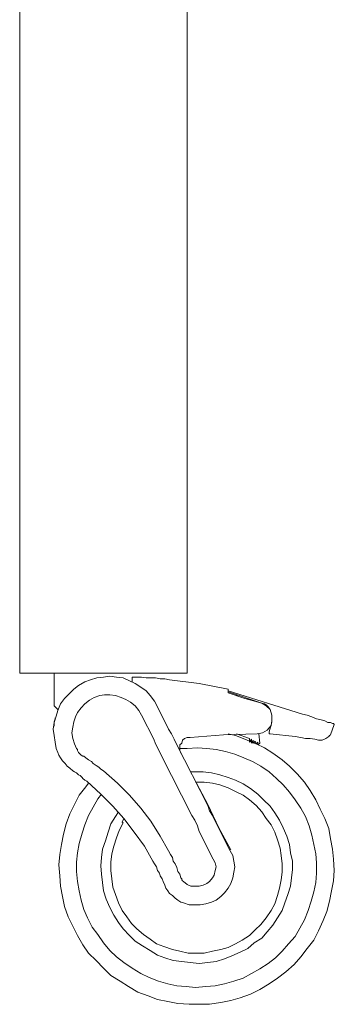
# Model space of a CAD drawing. Units: inches. Extents: x 3 to 201, y 3 to 129.
# Drawn here: x 104 to 109, y 30 to 48 of the extents above; entities that cross this region are included whole.
import ezdxf

# ---------------------------------------------------------------- set-up
doc = ezdxf.new("R2010")
doc.units = ezdxf.units.IN
doc.header["$MEASUREMENT"] = 0
doc.layers.add('Layer 1', color=7, linetype='Continuous')

# ---------------------------------------------------------------- blocks, each defined once
blk = doc.blocks.new('block 18')
at = {"layer": 'Layer 1', "color": 7, "lineweight": 18, "true_color": 0xffffff}
for points in [[(103.567, 37.267), (103.567, 49.85)], [(106.567, 37.267), (106.567, 49.85)], [(103.567, 36), (103.567, 36), (103.567, 36.017), (103.567, 36.033), (103.567, 36.083), (103.567, 36.133), (103.567, 36.2), (103.567, 36.267), (103.567, 36.35), (103.567, 36.45), (103.567, 36.55), (103.567, 36.667), (103.567, 36.783), (103.567, 36.9), (103.567, 37.033), (103.567, 37.15), (103.567, 37.267)], [(106.567, 36), (106.567, 36), (106.567, 36.017), (106.567, 36.033), (106.567, 36.083), (106.567, 36.133), (106.567, 36.2), (106.567, 36.267), (106.567, 36.35), (106.567, 36.45), (106.567, 36.55), (106.567, 36.667), (106.567, 36.783), (106.567, 36.9), (106.567, 37.033), (106.567, 37.15), (106.567, 37.267)], [(103.567, 36), (106.567, 36)], [(106.033, 35.4), (105.983, 35.5), (105.9, 35.6), (105.833, 35.683), (105.733, 35.75), (105.633, 35.817), (105.533, 35.867), (105.417, 35.917), (105.3, 35.933), (105.183, 35.95), (105.067, 35.933), (104.95, 35.917), (104.833, 35.883), (104.733, 35.85), (104.617, 35.783), (104.533, 35.717), (104.45, 35.633), (104.367, 35.55), (104.3, 35.45), (104.25, 35.333), (104.217, 35.233), (104.183, 35.117), (104.167, 35), (104.183, 34.883), (104.2, 34.767), (104.217, 34.65)], [(104.183, 36), (104.183, 35.417)], [(106.25, 35.883), (106.167, 35.9), (106.083, 35.9), (106, 35.917), (105.917, 35.917), (105.833, 35.917), (105.75, 35.933), (105.667, 35.933), (105.583, 35.933)], [(105.583, 35.933), (105.583, 35.85)], [(107.3, 35.717), (106.783, 35.817), (106.25, 35.883)], [(107.3, 35.65), (107.3, 35.717)], [(107.3, 35.683), (108.633, 35.267)], [(107.9, 35.467), (107.3, 35.667)], [(105.75, 35.25), (105.7, 35.333), (105.633, 35.417), (105.55, 35.483), (105.467, 35.533), (105.383, 35.567), (105.283, 35.6), (105.183, 35.617), (105.083, 35.617), (105, 35.6), (104.9, 35.567), (104.817, 35.517), (104.733, 35.45), (104.667, 35.383), (104.6, 35.3), (104.567, 35.217), (104.533, 35.133), (104.517, 35.033), (104.5, 34.933), (104.517, 34.833), (104.55, 34.733), (104.583, 34.65)], [(107.3, 35.65), (107.6, 35.55), (107.9, 35.467)], [(107.3, 35.65), (107.3, 35.65)], [(107.467, 35.6), (107.45, 35.617)], [(104.183, 35.417), (104.2, 35.4), (104.25, 35.35)], [(106.233, 35), (106.033, 35.4)], [(107.9, 35.467), (107.983, 35.417), (108.05, 35.35), (108.083, 35.25), (108.083, 35.15), (108.067, 35.067), (108, 34.983), (107.917, 34.933), (107.817, 34.917)], [(107.9, 35.467), (107.95, 35.45), (107.983, 35.433), (108.017, 35.4), (108.05, 35.35)], [(104.2, 35.2), (104.2, 35.183), (104.183, 35.133), (104.183, 35.1), (104.183, 35.05)], [(105.967, 34.817), (105.75, 35.25)], [(109.2, 35.083), (109.183, 35.1), (109.167, 35.1), (109.133, 35.117), (109.083, 35.117), (109.033, 35.15), (108.967, 35.167), (108.883, 35.183), (108.8, 35.217), (108.717, 35.25), (108.633, 35.267)], [(106.233, 35), (106.283, 34.917), (106.333, 34.817), (106.383, 34.717)], [(108.033, 34.95), (108.083, 35.117)], [(108.05, 34.917), (108.033, 34.917), (108.033, 34.933), (108.033, 34.95)], [(109.133, 34.9), (109.2, 35.083)], [(105.967, 34.817), (106, 34.733), (106.05, 34.633), (106.1, 34.533)], [(106.45, 34.567), (106.433, 34.617), (106.433, 34.667), (106.433, 34.717), (106.467, 34.75), (106.483, 34.8), (106.517, 34.833), (106.567, 34.85), (106.617, 34.85)], [(106.617, 34.85), (107.217, 34.9), (107.817, 34.917)], [(107.683, 34.783), (107.6, 34.817), (107.433, 34.883), (107.3, 34.917)], [(107.683, 34.833), (107.45, 34.917)], [(107.683, 34.767), (107.683, 34.833)], [(107.717, 34.817), (107.683, 34.767)], [(107.717, 34.767), (107.7, 34.783)], [(107.717, 34.75), (107.717, 34.817)], [(107.75, 34.8), (107.717, 34.75)], [(107.75, 34.75), (107.75, 34.8)], [(107.783, 34.783), (107.75, 34.75)], [(107.8, 34.733), (107.783, 34.783)], [(107.867, 34.75), (107.85, 34.917)], [(108.5, 34.867), (108.05, 34.917)], [(108.983, 34.8), (108.917, 34.8), (108.85, 34.817), (108.767, 34.833), (108.683, 34.833), (108.6, 34.85), (108.5, 34.867)], [(109.133, 34.9), (109.117, 34.883), (109.1, 34.867), (109.05, 34.833), (108.983, 34.8)], [(104.217, 34.65), (104.25, 34.583), (104.267, 34.533), (104.3, 34.483), (104.333, 34.433), (104.383, 34.383), (104.417, 34.333), (104.467, 34.3), (104.517, 34.25)], [(104.583, 34.65), (104.6, 34.633), (104.6, 34.617), (104.617, 34.583), (104.633, 34.567), (104.65, 34.55), (104.667, 34.533), (104.7, 34.517), (104.717, 34.517)], [(106.383, 34.717), (106.933, 33.633)], [(108.6, 33.583), (108.5, 33.733), (108.4, 33.867), (108.283, 34), (108.167, 34.117), (108.033, 34.233), (107.883, 34.333), (107.733, 34.417), (107.583, 34.483), (107.417, 34.55), (107.25, 34.6), (107.083, 34.633), (106.917, 34.65), (106.75, 34.667), (106.567, 34.65), (106.433, 34.65)], [(106.433, 34.65), (106.567, 34.65), (106.75, 34.667), (106.917, 34.65), (107.083, 34.633), (107.25, 34.6), (107.417, 34.55), (107.583, 34.483), (107.733, 34.417), (107.883, 34.333), (108.033, 34.233), (108.167, 34.117), (108.283, 34), (108.4, 33.867), (108.5, 33.733), (108.6, 33.583)], [(107.75, 34.75), (107.733, 34.767)], [(107.8, 34.733), (107.783, 34.75), (107.767, 34.75)], [(107.833, 34.767), (107.8, 34.733)], [(108.867, 33.733), (108.767, 33.9), (108.667, 34.05), (108.533, 34.2), (108.4, 34.333), (108.267, 34.45), (108.1, 34.567), (107.95, 34.667), (107.8, 34.733)], [(107.833, 34.717), (107.833, 34.767)], [(107.867, 34.75), (107.833, 34.717)], [(105.067, 34.25), (105.017, 34.283), (104.983, 34.317), (104.933, 34.35), (104.883, 34.383), (104.85, 34.417), (104.8, 34.45), (104.75, 34.483), (104.717, 34.517)], [(106.1, 34.533), (106.65, 33.45)], [(104.767, 34.067), (104.733, 34.083), (104.7, 34.117), (104.683, 34.133), (104.65, 34.167), (104.617, 34.183), (104.583, 34.217), (104.55, 34.233), (104.517, 34.25)], [(105.067, 34.25), (105.317, 34.033)], [(105.317, 34.033), (105.067, 34.25)], [(105.017, 33.833), (104.767, 34.067)], [(108.217, 33.367), (108.133, 33.5), (108.05, 33.617), (107.933, 33.733), (107.833, 33.833), (107.7, 33.933), (107.567, 34.017), (107.433, 34.083), (107.3, 34.133), (107.15, 34.183), (107, 34.217), (106.85, 34.233), (106.683, 34.233), (106.633, 34.233)], [(104.8, 34.033), (104.75, 33.967), (104.633, 33.817), (104.55, 33.65), (104.467, 33.483), (104.4, 33.3), (104.35, 33.117), (104.317, 32.933), (104.283, 32.75), (104.267, 32.567), (104.283, 32.367), (104.3, 32.183), (104.333, 32), (104.367, 31.817), (104.433, 31.633), (104.517, 31.467), (104.6, 31.3)], [(106.083, 33.083), (105.917, 33.35), (105.733, 33.583), (105.533, 33.817), (105.317, 34.033)], [(106.717, 34.05), (106.867, 34.05), (107.017, 34.033), (107.15, 34), (107.3, 33.95), (107.433, 33.883), (107.567, 33.817), (107.683, 33.733), (107.8, 33.633), (107.9, 33.517), (107.983, 33.4), (108.067, 33.283)], [(107.35, 32.833), (107.133, 33.233), (106.933, 33.65), (106.733, 34.033)], [(105.033, 33.833), (104.967, 33.75), (104.883, 33.6), (104.8, 33.45), (104.733, 33.283), (104.683, 33.133), (104.633, 32.95), (104.6, 32.783), (104.583, 32.617), (104.583, 32.45), (104.6, 32.267), (104.633, 32.1), (104.667, 31.933), (104.717, 31.767), (104.783, 31.617), (104.867, 31.45)], [(104.867, 31.45), (104.783, 31.617), (104.717, 31.767), (104.667, 31.933), (104.633, 32.1), (104.6, 32.267), (104.583, 32.45), (104.583, 32.617), (104.6, 32.783), (104.633, 32.95), (104.683, 33.133), (104.733, 33.283), (104.8, 33.45), (104.883, 33.6), (104.967, 33.75), (105.033, 33.833)], [(104.6, 31.3), (104.7, 31.133), (104.8, 30.983), (104.933, 30.85), (105.067, 30.717), (105.2, 30.583), (105.367, 30.483), (105.517, 30.383), (105.683, 30.283), (105.867, 30.217), (106.033, 30.15), (106.217, 30.117), (106.4, 30.083), (106.6, 30.067), (106.783, 30.067), (106.967, 30.067), (107.167, 30.1), (107.35, 30.133), (107.517, 30.183), (107.7, 30.25), (107.867, 30.333), (108.033, 30.433), (108.183, 30.533), (108.333, 30.65), (108.483, 30.783), (108.6, 30.917), (108.717, 31.067), (108.833, 31.217), (108.917, 31.383), (109, 31.567), (109.067, 31.733), (109.117, 31.917), (109.15, 32.1), (109.183, 32.283), (109.2, 32.467), (109.183, 32.667), (109.167, 32.85), (109.133, 33.033), (109.1, 33.217), (109.033, 33.4), (108.95, 33.567), (108.867, 33.733)], [(105.8, 32.9), (105.617, 33.15), (105.433, 33.4), (105.233, 33.617), (105.017, 33.833)], [(104.867, 31.45), (104.967, 31.317), (105.067, 31.167), (105.183, 31.033), (105.3, 30.917), (105.433, 30.817), (105.583, 30.717), (105.733, 30.617), (105.883, 30.55), (106.05, 30.483), (106.217, 30.433), (106.383, 30.4), (106.55, 30.383), (106.717, 30.367), (106.9, 30.383), (107.067, 30.4), (107.233, 30.433), (107.4, 30.483), (107.567, 30.533), (107.717, 30.617), (107.867, 30.7), (108.017, 30.8), (108.15, 30.9), (108.267, 31.017), (108.383, 31.15), (108.5, 31.283), (108.583, 31.433), (108.667, 31.583), (108.733, 31.75), (108.783, 31.917), (108.833, 32.083), (108.867, 32.25), (108.883, 32.417), (108.883, 32.6), (108.867, 32.767), (108.833, 32.933), (108.8, 33.1), (108.75, 33.267), (108.683, 33.433), (108.6, 33.583)], [(108.6, 33.583), (108.683, 33.433), (108.75, 33.267), (108.8, 33.1), (108.833, 32.933), (108.867, 32.767), (108.883, 32.6), (108.883, 32.417), (108.867, 32.25), (108.833, 32.083), (108.783, 31.917), (108.733, 31.75), (108.667, 31.583), (108.583, 31.433), (108.5, 31.283), (108.383, 31.15), (108.267, 31.017), (108.15, 30.9), (108.017, 30.8), (107.867, 30.7), (107.717, 30.617), (107.567, 30.533), (107.4, 30.483), (107.233, 30.433), (107.067, 30.4), (106.9, 30.383), (106.717, 30.367), (106.55, 30.383), (106.383, 30.4), (106.217, 30.433), (106.05, 30.483), (105.883, 30.55), (105.733, 30.617), (105.583, 30.717), (105.433, 30.817), (105.3, 30.917), (105.183, 31.033), (105.067, 31.167), (104.967, 31.317), (104.867, 31.45)], [(107.067, 33.35), (107.017, 33.45), (106.967, 33.533), (106.933, 33.633)], [(105.333, 33.517), (105.283, 33.433), (105.2, 33.3), (105.15, 33.15), (105.1, 33), (105.05, 32.85), (105.033, 32.7), (105.017, 32.55), (105.033, 32.4), (105.05, 32.25), (105.067, 32.1), (105.117, 31.95), (105.183, 31.8), (105.25, 31.667)], [(105.25, 31.667), (105.333, 31.533), (105.417, 31.417), (105.533, 31.3), (105.633, 31.2), (105.767, 31.117), (105.9, 31.033), (106.033, 30.95), (106.167, 30.9), (106.317, 30.85), (106.467, 30.833), (106.617, 30.817), (106.783, 30.8), (106.933, 30.817), (107.083, 30.833), (107.233, 30.883), (107.367, 30.933), (107.517, 31), (107.65, 31.067), (107.767, 31.167), (107.9, 31.25), (108, 31.367), (108.1, 31.483), (108.183, 31.617), (108.267, 31.75), (108.317, 31.883), (108.367, 32.033), (108.417, 32.183), (108.433, 32.333), (108.45, 32.483), (108.45, 32.633), (108.417, 32.783), (108.4, 32.933), (108.35, 33.083), (108.283, 33.233), (108.217, 33.367)], [(105.433, 33.4), (105.4, 33.333)], [(106.783, 33.167), (106.75, 33.267), (106.7, 33.367), (106.65, 33.45)], [(105.4, 31.75), (105.333, 31.883), (105.283, 32.033), (105.233, 32.167), (105.217, 32.317), (105.2, 32.467), (105.2, 32.617), (105.217, 32.767), (105.25, 32.9), (105.3, 33.05), (105.35, 33.183), (105.417, 33.317)], [(105.4, 33.333), (105.417, 33.317)], [(108.067, 33.283), (108.133, 33.15), (108.183, 33.017), (108.233, 32.867), (108.25, 32.733), (108.267, 32.583), (108.267, 32.433), (108.25, 32.3), (108.217, 32.15), (108.183, 32.017), (108.133, 31.867), (108.067, 31.75), (107.983, 31.617), (107.883, 31.5), (107.783, 31.4), (107.683, 31.3), (107.55, 31.217), (107.433, 31.15), (107.3, 31.083), (107.167, 31.05), (107.017, 31.017), (106.867, 30.983), (106.733, 30.983), (106.583, 30.983), (106.433, 31.017), (106.3, 31.05), (106.15, 31.1), (106.017, 31.15), (105.9, 31.233), (105.783, 31.317), (105.667, 31.417), (105.567, 31.517), (105.483, 31.633), (105.4, 31.75)], [(107.067, 33.35), (107.333, 32.817)], [(106.233, 32.817), (106.083, 33.083)], [(106.083, 33.083), (106.233, 32.817)], [(106.783, 33.167), (107.033, 32.667)], [(105.8, 32.9), (105.95, 32.633)], [(106.45, 32.333), (106.433, 32.4), (106.4, 32.45), (106.383, 32.517), (106.35, 32.583), (106.317, 32.633), (106.3, 32.7), (106.267, 32.75), (106.233, 32.817)], [(106.5, 31.883), (106.6, 31.85), (106.7, 31.85), (106.8, 31.85), (106.9, 31.867), (107, 31.9), (107.083, 31.933), (107.167, 32), (107.233, 32.067), (107.3, 32.15), (107.35, 32.233), (107.383, 32.333), (107.4, 32.433), (107.417, 32.533), (107.4, 32.633), (107.383, 32.733), (107.333, 32.817)], [(106.5, 32.267), (106.567, 32.217), (106.633, 32.183), (106.7, 32.183), (106.783, 32.183), (106.85, 32.2), (106.917, 32.233), (106.967, 32.267), (107.017, 32.333), (107.05, 32.383), (107.067, 32.467), (107.083, 32.533), (107.067, 32.6), (107.033, 32.667)], [(106.167, 32.2), (106.133, 32.267), (106.117, 32.317), (106.083, 32.367), (106.067, 32.417), (106.033, 32.467), (106.017, 32.533), (105.983, 32.583), (105.95, 32.633)], [(106.45, 32.333), (106.45, 32.333), (106.467, 32.317), (106.467, 32.3), (106.483, 32.283), (106.5, 32.267)], [(106.167, 32.2), (106.183, 32.15), (106.217, 32.1), (106.25, 32.05), (106.3, 32.017), (106.35, 31.967), (106.4, 31.933), (106.45, 31.9), (106.5, 31.883)]]:
    blk.add_lwpolyline(points, dxfattribs=at)
blk = doc.blocks.new('block 17')
at = {"layer": 'Layer 1'}
blk.add_blockref('block 18', (0, 0), dxfattribs=at)
blk = doc.blocks.new('block 16')
at = {"layer": 'Layer 1'}
blk.add_blockref('block 17', (0, 0), dxfattribs=at)

msp = doc.modelspace()

# ---------------------------------------------------------------- block references
at = {"layer": 'Layer 1'}
msp.add_blockref('block 16', (0, 0), dxfattribs=at)

doc.saveas('drawing.dxf')
